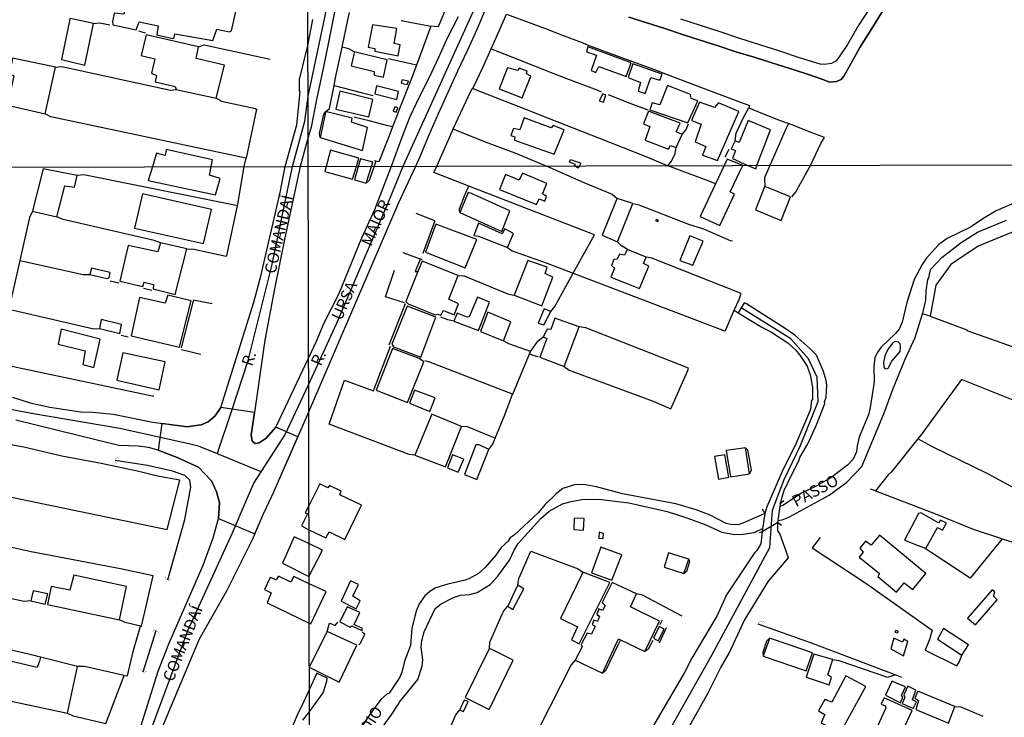
# Model space of a CAD drawing. Units: millimetres. Extents: x 175896 to 178311, y 1668726 to 1671503.
# Drawn here: x 177282 to 177497, y 1669718 to 1669870 of the extents above; entities that cross this region are included whole.
import ezdxf
from ezdxf.enums import TextEntityAlignment as Align

# ---------------------------------------------------------------- set-up
doc = ezdxf.new("R2010")
doc.units = ezdxf.units.MM
doc.header["$MEASUREMENT"] = 0
for name, color, linetype in [('V-ARROIO', 131, 'Continuous'), ('V-BUEIRO', 5, 'Continuous'), ('V-CRUZAMENTO', 1, 'Continuous'), ('V-EDIFICACAO', 7, 'Continuous'), ('V-EIXO_DE_LOGRADOURO', 3, 'Continuous'), ('V-LOTE', 1, 'Continuous'), ('V-NOME_DOS_LOGRADOUROS', 7, 'Continuous'), ('V-PONTE_VIADUTO_PASSARELA', 2, 'Continuous'), ('V-QUADRA', 21, 'Continuous'), ('V-REFERENCIA', 6, 'Continuous'), ('V-TESTADA', 5, 'Continuous'), ('V-VALETA', 173, 'Continuous'), ('X-LIMITE_1000', 7, 'Continuous')]:
    doc.layers.add(name, color=color, linetype=linetype)

# ---------------------------------------------------------------- blocks, each defined once
blk = doc.blocks.new('305')
at = {"color": 0, "linetype": 'ByBlock', "lineweight": -2, "const_width": 0.05}
blk.add_lwpolyline([(0.73, 0.39, 0.60863), (-0.73, 0.38)], format="xyb", dxfattribs=at)

msp = doc.modelspace()

# ---------------------------------------------------------------- linework, layer by layer
at = {"layer": 'V-ARROIO'}
for points in [[(177500.33, 1669830.4), (177495.4, 1669828.28), (177492.5, 1669826.59), (177489.8, 1669824.77), (177484.72, 1669822.29), (177482.88, 1669820.95), (177480.16, 1669817.9), (177479.29, 1669816.63), (177477.5, 1669813.34), (177475.9, 1669808.28), (177474.88, 1669804), (177474.25, 1669802.5), (177473.45, 1669801.51), (177470.34, 1669798.55), (177469.46, 1669797.3), (177468.96, 1669796.26), (177468.68, 1669794.36), (177468.76, 1669790.99), (177467.94, 1669785.38), (177467.62, 1669783.98), (177465.52, 1669778.88), (177465.05, 1669777.02), (177464.92, 1669775.68), (177464.2, 1669774.08), (177462.97, 1669772.84), (177459.3, 1669770.06), (177456.16, 1669768.2), (177452.9, 1669766.68), (177448.83, 1669763.98), (177448.2, 1669763.81)], [(177479.36, 1669805.84), (177479.52, 1669806.34), (177480.05, 1669808.8), (177480.16, 1669810.88), (177480.52, 1669813.3), (177480.76, 1669813.7), (177481.11, 1669815.54), (177483.57, 1669818.16), (177487.75, 1669821.4), (177491.35, 1669823.69), (177497.65, 1669826.31)], [(177447.75, 1669760.72), (177448.7, 1669760.87), (177450.19, 1669761.49), (177458.95, 1669766.27), (177462.84, 1669769.06), (177466.13, 1669772.48), (177470.91, 1669783.98), (177472.93, 1669789.52), (177475.55, 1669795.96), (177477.76, 1669800.67), (177479.36, 1669805.84)], [(177474.51, 1669798.55), (177474.43, 1669799.3), (177474.1, 1669799.63), (177473.35, 1669799.8), (177472.87, 1669799.52), (177471.83, 1669798.16), (177471.14, 1669796.69), (177470.86, 1669795.18), (177470.88, 1669794.32), (177471.04, 1669794.01), (177471.32, 1669793.84), (177471.81, 1669794.01), (177472.68, 1669795.48), (177474.43, 1669797.62), (177474.51, 1669798.55)], [(177444.9, 1669762.27), (177440.1, 1669760.13), (177439.28, 1669759.89), (177437.81, 1669759.78), (177436.47, 1669760.07), (177432.97, 1669761.9), (177429.92, 1669763.07), (177425.49, 1669764.37), (177413.86, 1669766.55), (177408.15, 1669768.04), (177405.77, 1669768.5), (177404.56, 1669768.61), (177403.39, 1669768.5), (177400.8, 1669767.68), (177399.45, 1669766.64), (177396.88, 1669764.16), (177395.45, 1669762.42), (177390.26, 1669757.6), (177389.34, 1669756.97), (177388.86, 1669756.2), (177387.37, 1669754.84), (177386.16, 1669753.15), (177383.82, 1669750.47), (177382.4, 1669749.17), (177380.3, 1669748), (177379.48, 1669747.72), (177375.72, 1669746.84), (177373.08, 1669746.02), (177371.76, 1669745.22), (177370.68, 1669744.26), (177369.43, 1669742.56), (177368.82, 1669740.96), (177367.87, 1669737.2), (177367.52, 1669733.48), (177366.22, 1669730.02), (177365.68, 1669727.6), (177365.19, 1669726.52), (177362.92, 1669723.03), (177362.4, 1669722.8), (177361.08, 1669721.67), (177358.85, 1669718.63), (177357.1, 1669715.95)], [(177360.22, 1669713.94), (177363.35, 1669718.23), (177365.04, 1669720.77), (177365.08, 1669721.04), (177369.19, 1669726), (177370.12, 1669728.94), (177370.22, 1669730.32), (177369.9, 1669733.05), (177370.03, 1669734.56), (177370.53, 1669736.42), (177372.91, 1669741.54), (177374.25, 1669742.53), (177376.93, 1669743.9), (177378.49, 1669744.4), (177380.52, 1669744.55), (177382.08, 1669745), (177384.93, 1669746.79), (177386.63, 1669748.59), (177389.16, 1669752.09), (177390.2, 1669754.28), (177391.09, 1669755.7), (177396.01, 1669761.19), (177397.83, 1669762.77), (177400.71, 1669764.35), (177402.61, 1669764.89), (177404.95, 1669765.32), (177408.67, 1669765.39), (177415.24, 1669764.61), (177423.58, 1669762.66), (177427.91, 1669761.28), (177432.01, 1669759.76), (177435.56, 1669758.19), (177438.28, 1669757.67), (177440.19, 1669757.71), (177442.56, 1669758.14), (177442.9, 1669758.29), (177443.65, 1669758.61), (177444.42, 1669758.95)]]:
    msp.add_lwpolyline(points, dxfattribs=at)
at = {"layer": 'V-CRUZAMENTO'}
msp.add_lwpolyline([(177342.97, 1669779.02), (177338.15, 1669781.11), (177336.05, 1669778.71), (177334.54, 1669777.69), (177333.67, 1669777.56), (177333, 1669778.04), (177332.8, 1669779.41), (177333.29, 1669782.78), (177333.51, 1669784.3), (177326.17, 1669785.36), (177325.7, 1669784.72), (177324.81, 1669783.49), (177323.37, 1669782.25), (177321.87, 1669781.64), (177320.18, 1669781.36), (177318.85, 1669781.14), (177313.25, 1669781.91), (177312.45, 1669776.08), (177316.96, 1669774.32), (177318.66, 1669773.54), (177321.24, 1669772.35), (177324.14, 1669769.37), (177325.21, 1669767.02), (177325.83, 1669764.64), (177325.62, 1669761.18), (177333.57, 1669757.8), (177335.37, 1669762.03), (177336.12, 1669763.6), (177337.74, 1669766.97)], close=True, dxfattribs=at)
at = {"layer": 'V-EDIFICACAO'}
for points in [[(177306.08, 1669875.97), (177304.95, 1669871.21), (177302.88, 1669871.42), (177302.46, 1669869.67), (177302.59, 1669868.94), (177307.66, 1669867.85), (177308.29, 1669869.54), (177312.46, 1669868.66), (177312.19, 1669866.7), (177315.65, 1669865.93), (177315.95, 1669866.09), (177316.12, 1669866.95), (177324.4, 1669865.52), (177325.25, 1669867.94), (177328.06, 1669867.37), (177328.49, 1669867.57), (177329.77, 1669873.44), (177323.59, 1669874.76), (177322.85, 1669873.83), (177316.25, 1669875.27), (177315.58, 1669874.03), (177306.08, 1669875.97)], [(177293.19, 1669870.3), (177293.08, 1669869.75), (177291.36, 1669861.33), (177296.44, 1669860.08), (177298.36, 1669869.22), (177293.94, 1669870.14), (177293.19, 1669870.3)], [(177359.22, 1669868.93), (177358.33, 1669864), (177359.73, 1669863.75), (177359.73, 1669863.16), (177364.86, 1669862.18), (177365.33, 1669864.51), (177364.02, 1669864.81), (177364.57, 1669868.08), (177359.22, 1669868.93)], [(177309.82, 1669866.7), (177308.73, 1669862.22), (177311.7, 1669861.47), (177310.97, 1669858.35), (177312.08, 1669857.88), (177311.83, 1669856.46), (177316.17, 1669855.46), (177316.38, 1669854.77), (177325.13, 1669852.88), (177326.97, 1669860.12), (177320.76, 1669861.55), (177321.27, 1669864.13), (177309.82, 1669866.7)], [(177406.27, 1669864.09), (177405.97, 1669863.03), (177408.13, 1669862.27), (177406.99, 1669858.91), (177408.05, 1669858.53), (177408.64, 1669859.81), (177414.67, 1669857.6), (177415.73, 1669860.65), (177406.27, 1669864.09)], [(177355.28, 1669862.99), (177355.16, 1669862.45), (177354.6, 1669859.93), (177359.65, 1669858.7), (177359.6, 1669857.9), (177361.64, 1669857.47), (177362.45, 1669861.25), (177356.1, 1669862.79), (177355.28, 1669862.99)], [(177280.65, 1669861.67), (177279.97, 1669858.25), (177280.96, 1669857.79), (177280.24, 1669854.42), (177279.18, 1669854.57), (177278.6, 1669851.61), (177287.82, 1669849.52), (177290.01, 1669859.65), (177280.65, 1669861.67)], [(177416.11, 1669860.4), (177415.09, 1669857.39), (177417.8, 1669856.33), (177417.25, 1669854.46), (177418.78, 1669853.91), (177420.05, 1669857.43), (177422, 1669856.84), (177422.47, 1669858.11), (177416.11, 1669860.4)], [(177388.7, 1669859.55), (177386.92, 1669854.97), (177391.97, 1669852.98), (177393.79, 1669857.73), (177392.86, 1669858.19), (177392.99, 1669858.83), (177391.29, 1669859.47), (177390.99, 1669858.91), (177388.7, 1669859.55)], [(177360.11, 1669855.61), (177359.73, 1669853.82), (177364.57, 1669852.64), (177364.95, 1669854.38), (177360.11, 1669855.61)], [(177365.71, 1669856.92), (177365.54, 1669856.16), (177366.86, 1669855.86), (177367.11, 1669856.58), (177365.71, 1669856.92)], [(177421.96, 1669851.45), (177420.31, 1669851.91), (177419.8, 1669850.39), (177428.07, 1669847.5), (177430.32, 1669852.3), (177428.83, 1669852.81), (177428.66, 1669853.74), (177423.66, 1669855.69), (177421.96, 1669851.45)], [(177352.14, 1669854.42), (177351.25, 1669850.52), (177358.46, 1669848.82), (177359.35, 1669852.59), (177352.14, 1669854.42)], [(177409.53, 1669853.82), (177408.77, 1669852.34), (177409.66, 1669852.04), (177410.21, 1669853.57), (177409.53, 1669853.82)], [(177363.8, 1669850.05), (177364.44, 1669849.88), (177364.82, 1669850.77), (177364.14, 1669850.98), (177363.8, 1669850.05)], [(177434.82, 1669851.91), (177433.92, 1669850.85), (177430.62, 1669852), (177428.92, 1669848.05), (177431.04, 1669847.21), (177429.68, 1669843.39), (177432.02, 1669842.39), (177431.31, 1669840.49), (177434.56, 1669839.27), (177439.23, 1669850.01), (177434.82, 1669851.91)], [(177349.04, 1669849.96), (177348.93, 1669849.44), (177347.81, 1669844.32), (177357.1, 1669841.48), (177358.2, 1669846.53), (177354.68, 1669847.63), (177354.85, 1669848.56), (177349.86, 1669849.76), (177349.04, 1669849.96)], [(177419.54, 1669850.05), (177418.44, 1669847.29), (177419.8, 1669846.7), (177418.82, 1669843.77), (177423.87, 1669841.78), (177424.3, 1669842.58), (177425.53, 1669842.16), (177426.84, 1669844.96), (177425.57, 1669845.55), (177426.42, 1669847.42), (177419.54, 1669850.05)], [(177392.39, 1669848.61), (177391.46, 1669846.02), (177390.06, 1669846.32), (177389.47, 1669844.79), (177390.32, 1669844.45), (177390.23, 1669843.77), (177398.89, 1669840.67), (177401.09, 1669846.02), (177398.72, 1669846.95), (177398.29, 1669846.4), (177392.39, 1669848.61)], [(177441.24, 1669838.2), (177442.94, 1669837.51), (177443.18, 1669838.19), (177446.19, 1669846.02), (177441.28, 1669848.01), (177439.28, 1669843.26), (177438.41, 1669843.56), (177437.54, 1669841.82), (177438.52, 1669841.47), (177437.88, 1669839.71), (177441.24, 1669838.2)], [(177311.21, 1669837.93), (177310.29, 1669834.92), (177325, 1669831.83), (177325.97, 1669835.35), (177323.65, 1669836.11), (177324.01, 1669837.96), (177324.29, 1669839.46), (177314.24, 1669841.71), (177313.96, 1669840.42), (177312.06, 1669840.89), (177311.21, 1669837.93)], [(177349.12, 1669838.02), (177348.84, 1669836.93), (177354.92, 1669835.19), (177355.74, 1669838.02), (177356.25, 1669839.82), (177350.11, 1669841.56), (177349.12, 1669838.02)], [(177359.07, 1669838.02), (177359.31, 1669838.94), (177356.6, 1669839.67), (177356.14, 1669838.02), (177355.29, 1669835.06), (177357.85, 1669834.34), (177359.07, 1669838.02)], [(177403.38, 1669838.12), (177403.58, 1669838.42), (177402.3, 1669838.93), (177402.5, 1669839.54), (177404.75, 1669838.7), (177404.45, 1669838.12), (177404.18, 1669837.63), (177403.38, 1669838.12)], [(177434.16, 1669834.2), (177430.78, 1669827.05), (177435.06, 1669825.1), (177438.33, 1669831.97), (177437.38, 1669832.45), (177439.68, 1669837.34), (177440.14, 1669838.19), (177436.7, 1669839.61), (177436.04, 1669838.18)], [(177285.05, 1669828.26), (177285.6, 1669828.13), (177290.3, 1669827.01), (177292.05, 1669833.78), (177294.16, 1669833.45), (177294.81, 1669836.02), (177287.34, 1669837.48), (177285.2, 1669828.88), (177285.05, 1669828.26)], [(177392.02, 1669836.53), (177391.29, 1669835.03), (177388.33, 1669836.27), (177386.98, 1669832.94), (177395.09, 1669829.66), (177395.68, 1669830.95), (177396.88, 1669830.44), (177397.26, 1669831.41), (177396.36, 1669832.03), (177397.35, 1669834.25), (177392.02, 1669836.53)], [(177309.04, 1669832.02), (177307.31, 1669824.53), (177322.38, 1669821.17), (177324.13, 1669828.64), (177309.04, 1669832.02)], [(177380.18, 1669832.35), (177379.99, 1669831.94), (177378.29, 1669827.94), (177387.48, 1669823.83), (177389.22, 1669828.35), (177380.89, 1669832.1), (177380.18, 1669832.35)], [(177444.89, 1669833.63), (177444.85, 1669833.52), (177442.89, 1669828.55), (177448.45, 1669826.2), (177450.49, 1669831.38), (177445.16, 1669833.52), (177444.89, 1669833.63)], [(177412.66, 1669831.02), (177412.48, 1669830.57), (177409.42, 1669822.99), (177412.72, 1669821.58), (177416.07, 1669829.91), (177413.6, 1669830.71), (177412.66, 1669831.02)], [(177373.12, 1669825.42), (177370.81, 1669819.31), (177379.51, 1669815.87), (177382.04, 1669822.08), (177373.12, 1669825.42)], [(177387.55, 1669823.27), (177382.41, 1669825.63), (177381.36, 1669822.9), (177382.41, 1669822.78), (177388.74, 1669820.28), (177390.04, 1669823.37), (177388.12, 1669824.38), (177387.55, 1669823.27)], [(177421.28, 1669826.39), (177421.01, 1669826.17), (177421.57, 1669825.95), (177421.72, 1669826.21), (177421.28, 1669826.39)], [(177305.9, 1669820.75), (177304.11, 1669812.95), (177309.1, 1669811.79), (177309.42, 1669812.72), (177311.47, 1669812.23), (177311.37, 1669811.28), (177316.2, 1669810.04), (177318.72, 1669820.04), (177312.97, 1669821.3), (177312.4, 1669819.35), (177305.9, 1669820.75)], [(177428.53, 1669822.87), (177426.33, 1669817.49), (177429.23, 1669816.43), (177431.46, 1669821.68), (177428.53, 1669822.87)], [(177414.92, 1669819.84), (177414.6, 1669819.22), (177414.31, 1669818.64), (177413.19, 1669818.89), (177412.7, 1669817.74), (177411.98, 1669817.7), (177411.45, 1669816.35), (177412.13, 1669815.81), (177411.28, 1669813.85), (177417.54, 1669811.33), (177419.57, 1669816.23), (177418.46, 1669816.82), (177418.99, 1669818.2), (177415.78, 1669819.49), (177414.92, 1669819.84)], [(177369.18, 1669815.06), (177366.57, 1669808.52), (177367.02, 1669808), (177372.97, 1669805.58), (177373.42, 1669805.79), (177374.14, 1669805.54), (177374.76, 1669806.57), (177377.06, 1669805.58), (177378.02, 1669808.01), (177375.95, 1669809.04), (177377.98, 1669814.22), (177370.07, 1669817.3)], [(177393.16, 1669817.47), (177390.22, 1669809.93), (177396.21, 1669807.57), (177398.64, 1669813.83), (177396.92, 1669814.64), (177397.36, 1669816.03), (177393.16, 1669817.47)], [(177297.93, 1669815.81), (177297.51, 1669814.44), (177301.26, 1669813.54), (177301.76, 1669813.69), (177302, 1669814.87), (177297.93, 1669815.81)], [(177314.57, 1669809.93), (177313.96, 1669808.13), (177308.37, 1669809.38), (177306.54, 1669801.02), (177317.14, 1669798.55), (177319.66, 1669808.7), (177314.57, 1669809.93)], [(177380.38, 1669805.21), (177379.9, 1669805.1), (177377.73, 1669805.96), (177377.04, 1669804.24), (177382.42, 1669802.16), (177384.81, 1669808.38), (177382.16, 1669809.5), (177380.38, 1669805.21)], [(177366.79, 1669807.49), (177363.46, 1669799.23), (177363.87, 1669798.66), (177369.8, 1669796.41), (177373.05, 1669805.09), (177366.79, 1669807.49)], [(177384.44, 1669806.22), (177382.83, 1669801.99), (177387.88, 1669799.96), (177389.48, 1669804.08), (177384.44, 1669806.22)], [(177395.41, 1669803.78), (177396.7, 1669803.43), (177398.21, 1669806.33), (177396.74, 1669806.91), (177395.41, 1669803.78)], [(177300.03, 1669804.58), (177299.65, 1669802.66), (177304.09, 1669801.56), (177304.47, 1669803.48), (177300.03, 1669804.58)], [(177399.1, 1669804.86), (177398.17, 1669802.39), (177397.4, 1669802.47), (177396.51, 1669800.84), (177397.32, 1669800.42), (177395.77, 1669796.41), (177401.14, 1669794.32), (177404.38, 1669803.02), (177399.1, 1669804.86)], [(177291.29, 1669802.49), (177290.6, 1669799.22), (177296.5, 1669797.76), (177296.01, 1669794.78), (177298.43, 1669794.14), (177299.78, 1669800.29), (177291.29, 1669802.49)], [(177304.75, 1669797.33), (177303.4, 1669791.38), (177312.65, 1669789.25), (177313.98, 1669795.34), (177304.75, 1669797.33)], [(177363.64, 1669798.26), (177360.09, 1669789.18), (177366.9, 1669786.47), (177370.45, 1669795.39), (177369.48, 1669796.06), (177363.64, 1669798.26)], [(177368.43, 1669789.17), (177367.35, 1669786.3), (177371.75, 1669784.52), (177372.92, 1669787.49), (177368.43, 1669789.17)], [(177372.21, 1669783.91), (177368.52, 1669775.01), (177375.22, 1669772.42), (177378.72, 1669781.27), (177372.21, 1669783.91)], [(177382.53, 1669777.23), (177381.83, 1669777.23), (177379.37, 1669770.8), (177382.05, 1669769.65), (177384.68, 1669776.24), (177382.53, 1669777.23)], [(177436.49, 1669775.97), (177437.41, 1669770.24), (177441.59, 1669770.91), (177440.71, 1669776.56), (177436.49, 1669775.97)], [(177376.72, 1669775.07), (177375.65, 1669772.21), (177377.97, 1669771.25), (177379.23, 1669774.13), (177376.72, 1669775.07)], [(177433.94, 1669774.73), (177434.81, 1669769.74), (177437.04, 1669770.17), (177436.22, 1669775.09), (177433.94, 1669774.73)], [(177345.36, 1669763.9), (177344.53, 1669762.43), (177345.03, 1669762.15), (177343.76, 1669759.55), (177345.37, 1669758.69), (177349.06, 1669756.97), (177349.8, 1669758.27), (177353.24, 1669756.58), (177356.88, 1669764.07), (177352.14, 1669766.31), (177352.44, 1669767.12), (177349.87, 1669768.39), (177349.49, 1669767.83), (177347.73, 1669768.7), (177345.36, 1669763.9)], [(177403.32, 1669761.24), (177403.2, 1669758.74), (177405.34, 1669758.59), (177405.48, 1669761.16), (177403.32, 1669761.24)], [(177479.68, 1669754.76), (177480.09, 1669754.6), (177482.59, 1669759.18), (177483.69, 1669758.62), (177484.6, 1669760.18), (177483.3, 1669760.78), (177482.86, 1669760.22), (177478.95, 1669762.42), (177478.5, 1669762.23), (177475.4, 1669756.46)], [(177345.38, 1669755.72), (177342.14, 1669757.16), (177339.62, 1669751.45), (177345.39, 1669748.51), (177348.34, 1669754.28), (177345.38, 1669755.72)], [(177408.77, 1669758.16), (177408.69, 1669756.89), (177409.6, 1669756.77), (177409.67, 1669757.86), (177408.77, 1669758.16)], [(177469.94, 1669757.53), (177468.12, 1669755.34), (177466.89, 1669756.19), (177465.63, 1669754.71), (177466.41, 1669753.82), (177465.54, 1669752.72), (177469.98, 1669749.19), (177469.56, 1669748.51), (177473.67, 1669745.09), (177475.37, 1669747.11), (177477.24, 1669745.65), (177480.06, 1669749.16), (177469.94, 1669757.53)], [(177409.12, 1669754.9), (177407.04, 1669749.28), (177411.51, 1669747.73), (177413.69, 1669753.24), (177409.12, 1669754.9)], [(177423.86, 1669753.7), (177422.91, 1669750.57), (177427.26, 1669749.13), (177428.31, 1669752.3), (177423.86, 1669753.7)], [(177294.05, 1669748.77), (177293.17, 1669745.5), (177289.12, 1669746.32), (177288.29, 1669742.42), (177304, 1669739.03), (177305.55, 1669746.3), (177294.05, 1669748.77)], [(177345.4, 1669746.91), (177342.08, 1669748.51), (177341.4, 1669747.25), (177338.7, 1669748.56), (177338.22, 1669747.76), (177336.88, 1669748.26), (177335.7, 1669745.7), (177337.14, 1669744.97), (177336.26, 1669742.78), (177345.41, 1669738.34), (177345.76, 1669738.19), (177349.15, 1669745.21), (177345.4, 1669746.91)], [(177405.17, 1669749.45), (177404.86, 1669748.81), (177400.3, 1669739.37), (177404.01, 1669737.55), (177402.68, 1669734.65), (177404.36, 1669733.81), (177411.1, 1669747.19), (177406.14, 1669749.08), (177405.17, 1669749.45)], [(177352.39, 1669743.12), (177355.71, 1669741.46), (177356.57, 1669743.21), (177354.94, 1669744.24), (177356.18, 1669746.77), (177354.48, 1669747.59), (177352.39, 1669743.12)], [(177390.96, 1669746.65), (177390.7, 1669746.09), (177388.8, 1669742.04), (177389.88, 1669741.29), (177392.33, 1669745.8), (177391.72, 1669746.18), (177390.96, 1669746.65)], [(177413.39, 1669734.69), (177418.75, 1669732.16), (177421.92, 1669738.76), (177415.56, 1669741.89), (177416.88, 1669744.72), (177411.58, 1669747.2), (177409.42, 1669742.82), (177410.06, 1669742.18), (177409.51, 1669741.11), (177408.69, 1669741.48), (177408.25, 1669740.23), (177408.85, 1669739.88), (177408.36, 1669738.69), (177407.57, 1669738.98), (177407.24, 1669738.01), (177407.85, 1669737.63), (177407.06, 1669735.91), (177406.12, 1669736.13), (177404.84, 1669733.69), (177405, 1669733.17), (177403.54, 1669730.24), (177409.49, 1669727.41), (177413, 1669734.88)], [(177285.14, 1669745.37), (177284.67, 1669743.2), (177287.81, 1669742.47), (177288.37, 1669744.69), (177285.14, 1669745.37)], [(177489.15, 1669739.41), (177490.89, 1669737.96), (177495.63, 1669743.42), (177494.86, 1669744.21), (177495.11, 1669745.14), (177494.57, 1669745.6), (177489.15, 1669739.41)], [(177353.7, 1669741.89), (177352.1, 1669738.63), (177354.41, 1669737.44), (177354.78, 1669737.73), (177356.92, 1669736.7), (177357.09, 1669737.17), (177355.24, 1669738.05), (177356.49, 1669740.66), (177353.7, 1669741.89)], [(177421.84, 1669737.59), (177420.58, 1669735.07), (177421.63, 1669734.5), (177422.94, 1669737.04), (177421.84, 1669737.59)], [(177483.95, 1669737.12), (177482.59, 1669734.86), (177487.92, 1669731.3), (177489.36, 1669733.61), (177483.95, 1669737.12)], [(177349.33, 1669736.52), (177349.11, 1669736.07), (177345.46, 1669728.73), (177352.01, 1669725.46), (177355.84, 1669733.53), (177350.29, 1669736.08), (177349.33, 1669736.52)], [(177445.96, 1669735.05), (177445.73, 1669734.4), (177444.57, 1669731.14), (177453.93, 1669727.93), (177455.29, 1669731.83), (177446.61, 1669734.83), (177445.96, 1669735.05)], [(177473.05, 1669735.05), (177472.42, 1669732.73), (177475.17, 1669731.17), (177476.13, 1669734.29), (177475.27, 1669734.83), (177474.95, 1669734.19), (177473.05, 1669735.05)], [(177473.55, 1669736.71), (177473.33, 1669736.38), (177473.93, 1669736.18), (177474.01, 1669736.58), (177473.55, 1669736.71)], [(177384.79, 1669732.8), (177384.47, 1669732.15), (177379.5, 1669722.1), (177384.75, 1669719.45), (177389.95, 1669730.24), (177385.45, 1669732.47), (177384.79, 1669732.8)], [(177286.8, 1669730.87), (177286.52, 1669730.06), (177286.03, 1669728.66), (177276.62, 1669730.82), (177274.82, 1669722.48), (177292.64, 1669718.65), (177294.85, 1669728.88), (177287.36, 1669730.73), (177286.8, 1669730.87)], [(177455.64, 1669731.58), (177453.96, 1669726.55), (177458.95, 1669724.86), (177459.45, 1669726.47), (177458.67, 1669727.04), (177459.77, 1669730.37), (177455.64, 1669731.58)], [(177459.51, 1669721.08), (177458, 1669721.67), (177456.64, 1669719.2), (177458.05, 1669718.42), (177457.22, 1669716.6), (177461.46, 1669714.43), (177466.96, 1669724.52), (177462.61, 1669726.79), (177459.51, 1669721.08)], [(177472.7, 1669725.68), (177472.46, 1669725.18), (177471.29, 1669722.57), (177474.52, 1669720.96), (177475.05, 1669722.17), (177474.75, 1669722.54), (177475.61, 1669724.39), (177473.67, 1669725.24), (177472.7, 1669725.68)], [(177476.15, 1669724.54), (177475.27, 1669722.7), (177475.52, 1669722.11), (177474.93, 1669720.82), (177477.31, 1669719.71), (177478.03, 1669721.18), (177477.17, 1669721.61), (177477.9, 1669723.69), (177476.15, 1669724.54)], [(177470.96, 1669722.06), (177470.34, 1669720.67), (177471.21, 1669720.25), (177471.37, 1669719.82), (177468.27, 1669713.1), (177473.18, 1669710.8), (177477.09, 1669719.25), (177470.96, 1669722.06)], [(177478.34, 1669723.5), (177477.69, 1669721.92), (177478.5, 1669721.43), (177477.89, 1669719.51), (177485, 1669716.51), (177486.42, 1669720.12), (177478.34, 1669723.5)], [(177378.29, 1669719.43), (177378.89, 1669719.15), (177379.1, 1669719.05), (177380.14, 1669721.23), (177379.26, 1669721.55), (177378.68, 1669720.28), (177378.29, 1669719.43)]]:
    msp.add_lwpolyline(points, close=True, dxfattribs=at)
at = {"layer": 'V-EIXO_DE_LOGRADOURO'}
for points in [[(177325.39, 1669775.29), (177325.72, 1669776.29), (177328.29, 1669784.05), (177332.11, 1669795.63), (177337.26, 1669816.34), (177341.82, 1669837.97), (177344.5, 1669847.85), (177345.22, 1669853.35), (177350.22, 1669877.15), (177354.42, 1669898.14), (177358.25, 1669917.3), (177358.62, 1669919.13), (177359.73, 1669925.35)], [(177334.94, 1669771.37), (177340.1, 1669779.33), (177340.77, 1669780.73), (177345.31, 1669790.33), (177351.4, 1669803.65), (177362.8, 1669830.43), (177365.94, 1669838.04), (177383.24, 1669876.3), (177384.1, 1669878.26), (177385.55, 1669881.56)], [(177395.47, 1669653.51), (177395.8, 1669654.55), (177399.38, 1669665.57), (177402.06, 1669673.82), (177407.15, 1669683.88), (177419.92, 1669707.6), (177433.32, 1669731.32), (177445.98, 1669754.83), (177446.56, 1669762.98), (177449.11, 1669769.66), (177452.71, 1669777.07), (177456.58, 1669786.71), (177456.37, 1669792), (177454.46, 1669796.03), (177450.59, 1669800.37), (177439.75, 1669807.13)], [(177325.39, 1669775.29), (177321.29, 1669776.97), (177319.41, 1669777.39), (177304.11, 1669780.78), (177284.79, 1669784.09), (177277.07, 1669785.57), (177268, 1669787.94), (177258.76, 1669789.97), (177249.91, 1669792.21), (177231.38, 1669795.75), (177211.35, 1669800.13), (177202.15, 1669802.14)], [(177334.94, 1669771.37), (177333.69, 1669771.88), (177325.39, 1669775.29)], [(177298.68, 1669680.8), (177300.45, 1669686.53), (177302.59, 1669693.48), (177306.52, 1669703.15), (177318.99, 1669736.83), (177328.67, 1669758), (177331.67, 1669765.01), (177333.34, 1669768.9), (177334.94, 1669771.37)]]:
    msp.add_lwpolyline(points, dxfattribs=at)
at = {"layer": 'V-LOTE'}
for points in [[(177377.89, 1669878.95), (177376.8, 1669876.18), (177374.42, 1669870.38), (177373.6, 1669868.49), (177371.97, 1669868.64)], [(177352.6, 1669864), (177353.86, 1669870), (177354.22, 1669871.62)], [(177385.19, 1669863.7), (177386.14, 1669865.8), (177388.52, 1669871.24), (177392.69, 1669869.71), (177396.8, 1669868.15), (177400.91, 1669866.59), (177405.05, 1669865.03), (177406.12, 1669864.57)], [(177298.36, 1669869.22), (177299.71, 1669869.31), (177301.9, 1669868.9)], [(177365.54, 1669869.82), (177371.97, 1669868.64)], [(177371.97, 1669868.64), (177369.87, 1669862.84), (177368.84, 1669860.09)], [(177308.16, 1669867.57), (177309.63, 1669867.18)], [(177321.27, 1669864.13), (177322.49, 1669864.53), (177336.94, 1669861.44)], [(177350.86, 1669855.64), (177351.2, 1669857.32), (177352.53, 1669863.66), (177352.6, 1669864)], [(177355.28, 1669862.99), (177354.1, 1669863.67), (177352.6, 1669864)], [(177381.16, 1669855.04), (177383.33, 1669859.57), (177385.19, 1669863.7)], [(177385.19, 1669863.7), (177389.81, 1669861.88), (177394.41, 1669860.07), (177399.01, 1669858.23), (177403.61, 1669856.44), (177408.21, 1669854.7), (177409.18, 1669854.29)], [(177290.01, 1669859.65), (177291.4, 1669859.84), (177315.14, 1669854.68), (177316.38, 1669854.77)], [(177368.84, 1669860.09), (177362.76, 1669861.52)], [(177368.84, 1669860.09), (177367.62, 1669856.84)], [(177422.98, 1669858.31), (177426.86, 1669856.8), (177430.9, 1669855.27), (177434.96, 1669853.76), (177439.02, 1669852.25), (177441.6, 1669851.3), (177441.4, 1669850.76)], [(177349.04, 1669849.96), (177349.86, 1669850.62), (177350.86, 1669855.64)], [(177350.86, 1669855.64), (177356.78, 1669854.16), (177359.43, 1669853.52)], [(177367.01, 1669855.38), (177365.66, 1669851.87), (177365.32, 1669850.99)], [(177376.89, 1669846.19), (177380.11, 1669853.23), (177381, 1669854.99), (177381.16, 1669855.04)], [(177381.16, 1669855.04), (177387.27, 1669852.64), (177392.54, 1669850.59), (177397.81, 1669848.43), (177403.2, 1669846.34), (177408.59, 1669844.25), (177413.98, 1669842.16), (177419.29, 1669840), (177423.11, 1669838.42), (177423.74, 1669838.16)], [(177410.71, 1669853.7), (177414.88, 1669852.01), (177419.38, 1669850.35)], [(177325.13, 1669852.88), (177326.26, 1669852.26), (177333.68, 1669850.66), (177333.95, 1669850.47), (177331.65, 1669839.79)], [(177331.65, 1669839.79), (177330.55, 1669840.02), (177289.06, 1669848.86), (177287.82, 1669849.52)], [(177364.71, 1669849.38), (177363.64, 1669846.64)], [(177438.41, 1669843.56), (177438.67, 1669845.23), (177440.26, 1669848.71), (177441.4, 1669850.76)], [(177441.4, 1669850.76), (177444.39, 1669849.59), (177447.89, 1669848.21), (177450.05, 1669847.37)], [(177363.64, 1669846.64), (177362.64, 1669846.9), (177358.79, 1669847.89), (177355.15, 1669848.76)], [(177426.84, 1669844.96), (177427.74, 1669846.1), (177428.24, 1669847.3)], [(177450.05, 1669847.37), (177449.61, 1669846.37), (177445.99, 1669838.2), (177444.85, 1669835.52), (177444.89, 1669833.63)], [(177450.84, 1669831.4), (177451.63, 1669832.35), (177454.9, 1669838.22), (177457.17, 1669843.01), (177457.92, 1669844.33), (177454.85, 1669845.51), (177451.37, 1669846.86), (177450.05, 1669847.37)], [(177363.64, 1669846.64), (177362.87, 1669844.65), (177360.67, 1669839), (177359.66, 1669839.25)], [(177380.26, 1669833.7), (177372.66, 1669836.65), (177373.27, 1669838.06), (177376.86, 1669846.13), (177376.89, 1669846.19)], [(177376.89, 1669846.19), (177377.89, 1669845.79), (177383.83, 1669843.38), (177390.31, 1669840.95), (177396.07, 1669838.6), (177397.18, 1669838.11), (177405.38, 1669834.5), (177411.6, 1669831.98), (177412.66, 1669831.02)], [(177423.74, 1669838.16), (177424.57, 1669839.16), (177425.32, 1669840.8), (177425.53, 1669842.16)], [(177436.28, 1669840.1), (177437.15, 1669841.77)], [(177329.78, 1669829.43), (177329.86, 1669829.78), (177331.26, 1669837.97), (177331.65, 1669839.79)], [(177434.16, 1669834.2), (177432.9, 1669834.68), (177425.11, 1669837.64), (177423.74, 1669838.16)], [(177329.78, 1669829.43), (177328.78, 1669829.63), (177296.26, 1669836.14), (177294.81, 1669836.02)], [(177403.09, 1669814.68), (177407.71, 1669823.05), (177380.26, 1669833.7)], [(177416.07, 1669829.91), (177417.4, 1669829.63), (177428.25, 1669825.44), (177431.49, 1669824.37), (177437.37, 1669821.83), (177437.83, 1669821.77)], [(177285.05, 1669828.26), (177284.37, 1669826.88), (177282.25, 1669817.5)], [(177318.72, 1669820.04), (177320.27, 1669819.98), (177327.33, 1669818.39), (177327.44, 1669818.55), (177329.78, 1669829.43)], [(177372.85, 1669826.16), (177368.78, 1669827.74)], [(177312.97, 1669821.3), (177311.55, 1669821.87), (177291.7, 1669826.41), (177290.3, 1669827.01)], [(177554.1, 1669809.44), (177552.43, 1669810.42), (177530.16, 1669818.25), (177520.31, 1669823.86), (177514.38, 1669825.79), (177510.62, 1669825.88), (177502.32, 1669825.05), (177491.47, 1669820.62), (177485.5, 1669816.62), (177482.23, 1669812.08), (177481.01, 1669805.34)], [(177414.92, 1669819.84), (177413.78, 1669820.61), (177413.73, 1669820.62), (177412.72, 1669821.58)], [(177365.91, 1669819.22), (177370.04, 1669817.72)], [(177388.74, 1669820.28), (177389.77, 1669819.57), (177397.17, 1669816.93), (177403.09, 1669814.68)], [(177282.25, 1669817.5), (177279.85, 1669806.88), (177298.4, 1669802.55), (177299.65, 1669802.66)], [(177282.25, 1669817.5), (177283.29, 1669817.26), (177296.07, 1669814.39), (177297.51, 1669814.44)], [(177438.23, 1669806.6), (177439.29, 1669808.98), (177439.77, 1669810.29), (177420.24, 1669818.01), (177418.99, 1669818.2)], [(177366.25, 1669808.27), (177362.13, 1669809.53), (177364.06, 1669815.39)], [(177398.21, 1669806.33), (177399.08, 1669807.4), (177403.09, 1669814.68)], [(177403.09, 1669814.68), (177436.12, 1669802.11), (177436.34, 1669802.18), (177438.23, 1669806.6)], [(177301.98, 1669813.03), (177303.84, 1669812.6)], [(177377.98, 1669814.22), (177379.23, 1669814.16), (177379.24, 1669814.16), (177388.94, 1669810.15), (177390.22, 1669809.93)], [(177309.23, 1669811.42), (177311.07, 1669810.99)], [(177320.1, 1669808.92), (177324.27, 1669808.08)], [(177438.23, 1669806.6), (177439.12, 1669806.08)], [(177481.01, 1669805.34), (177481.01, 1669805.32), (177479.36, 1669805.84)], [(177377.04, 1669804.24), (177375.71, 1669804.52), (177374.2, 1669805.12)], [(177481.01, 1669805.34), (177489.04, 1669802.31), (177489.02, 1669802.2), (177500.38, 1669798.21), (177515.25, 1669792.54), (177516.36, 1669791.66)], [(177401.14, 1669794.32), (177402.2, 1669793.53), (177420.51, 1669786.75), (177424.38, 1669785.08), (177428.12, 1669793.49), (177428.23, 1669793.99), (177405.8, 1669802.8), (177404.38, 1669803.02)], [(177256.01, 1669799.85), (177271.59, 1669796.49), (177281.53, 1669794.21), (177311.51, 1669787.84)], [(177304.36, 1669801.15), (177305.9, 1669800.8)], [(177393.77, 1669797.58), (177388.99, 1669799.32), (177387.88, 1669799.96)], [(177393.77, 1669797.58), (177393.8, 1669797.66), (177395.32, 1669799.89), (177396.51, 1669800.84)], [(177317.53, 1669798.08), (177321.8, 1669797.02)], [(177389.85, 1669788.28), (177389.86, 1669788.31), (177393.77, 1669797.58)], [(177389.85, 1669788.28), (177371.53, 1669795.39), (177370.68, 1669795.6)], [(177395.52, 1669796.35), (177393.54, 1669797.02)], [(177368.52, 1669775.01), (177367.29, 1669775.12), (177349.77, 1669781.75), (177353.15, 1669791.38), (177359.5, 1669789.01)], [(177569.68, 1669760.24), (177569.74, 1669760.68), (177543.31, 1669769.25), (177532.93, 1669773.4), (177532.02, 1669773.95), (177531.16, 1669774.18), (177487.87, 1669791.5), (177479.16, 1669779.61), (177478.32, 1669778.57)], [(177386.05, 1669778.68), (177388.17, 1669783.77), (177389.85, 1669788.28)], [(177386.05, 1669778.68), (177384.98, 1669779.12), (177380.01, 1669781.19), (177378.72, 1669781.27)], [(177272.63, 1669767.4), (177314.45, 1669758.75), (177317.16, 1669769.55), (177312.29, 1669770.43), (177308.25, 1669771.44), (177300, 1669773.18), (177291.42, 1669774.78), (177283.16, 1669776.7), (177274.62, 1669778.26)], [(177384.68, 1669776.24), (177385.52, 1669777.41), (177386.05, 1669778.68)], [(177478.32, 1669778.57), (177472.55, 1669771.36), (177471.81, 1669770.66), (177469.05, 1669767.19), (177467.98, 1669767.57)], [(177560.56, 1669745.16), (177559.56, 1669745.6), (177543.78, 1669752.56), (177542.88, 1669753.08), (177539.57, 1669754.42), (177526.62, 1669758.4), (177510.6, 1669764.18), (177503.29, 1669766.49), (177498.71, 1669768.15), (177493.58, 1669770.9), (177481.54, 1669776.8), (177478.32, 1669778.57)], [(177469.06, 1669767.2), (177482.21, 1669762.19), (177490.43, 1669758.86), (177496.35, 1669756.84), (177496.75, 1669756.71)], [(177308.58, 1669737.7), (177308.85, 1669737.7), (177311.37, 1669748.63), (177304.21, 1669750.17), (177284.75, 1669753.87), (177280.18, 1669754.91), (177270.56, 1669756.54)], [(177456.99, 1669757.03), (177455.22, 1669754.73), (177466.99, 1669747.03), (177481.48, 1669736.76), (177480.87, 1669734.78), (177479.9, 1669732.46), (177486.82, 1669729.04), (177487.4, 1669729.98), (177487.92, 1669731.3)], [(177496.75, 1669756.71), (177489.78, 1669748.16), (177481.25, 1669753.74), (177479.68, 1669754.76)], [(177496.75, 1669756.71), (177529.04, 1669746.64), (177532.24, 1669745.99), (177538.21, 1669745.08), (177539.29, 1669744.65), (177541.23, 1669743.55), (177553.92, 1669735.56)], [(177390.96, 1669746.65), (177391.17, 1669748.09), (177393.81, 1669754.03), (177404.14, 1669750.18), (177405.17, 1669749.45)], [(177284.67, 1669743.2), (177283.22, 1669743.07), (177268.17, 1669746.25)], [(177426.86, 1669739.87), (177418.2, 1669744.4), (177416.88, 1669744.72)], [(177384.79, 1669732.8), (177384.88, 1669734.15), (177387.56, 1669740.31), (177387.93, 1669741.02), (177388.8, 1669742.04)], [(177308.58, 1669737.7), (177305.25, 1669738.44), (177304, 1669739.03)], [(177305.03, 1669726.91), (177305.79, 1669726.81), (177307.02, 1669732.12), (177308.58, 1669737.7)], [(177349.33, 1669736.52), (177349.83, 1669738.07), (177349.95, 1669738.3), (177351.13, 1669737.8), (177351.71, 1669738.53)], [(177286.8, 1669730.87), (177285.36, 1669731.29), (177267.16, 1669735.46), (177265.86, 1669736.13)], [(177356.28, 1669733.61), (177356.63, 1669733.99), (177357.6, 1669735.92), (177356.97, 1669736.37)], [(177305.03, 1669726.91), (177296.39, 1669728.87), (177294.85, 1669728.88)], [(177403.54, 1669730.24), (177402.65, 1669729.21), (177395.7, 1669715.6), (177395.24, 1669714.04)], [(177459.77, 1669730.37), (177461.08, 1669730.15), (177471.67, 1669726.52), (177473.35, 1669727.06)], [(177292.64, 1669718.65), (177293.88, 1669718.06), (177301.01, 1669716.43), (177305.03, 1669726.91)], [(177486.42, 1669720.12), (177487.69, 1669720.03), (177492.48, 1669717.99)], [(177362.72, 1669684.77), (177377.45, 1669718.28), (177378.29, 1669719.43)]]:
    msp.add_lwpolyline(points, dxfattribs=at)
at = {"layer": 'V-PONTE_VIADUTO_PASSARELA'}
for points in [[(177449.06, 1669765.03), (177448.28, 1669764.37)], [(177444.34, 1669763.27), (177444.9, 1669762.27)], [(177448.2, 1669763.81), (177447.75, 1669760.72)], [(177448.28, 1669764.37), (177448.2, 1669763.81)], [(177444.9, 1669762.27), (177444.54, 1669759.77), (177444.42, 1669758.95)], [(177447.75, 1669760.72), (177447.76, 1669760.29)], [(177444.42, 1669758.95), (177444.32, 1669758.26)], [(177447.76, 1669760.29), (177447.97, 1669760.12), (177448.53, 1669759.68)], [(177444.32, 1669758.26), (177443.65, 1669758.04)]]:
    msp.add_lwpolyline(points, dxfattribs=at)
at = {"layer": 'V-QUADRA'}
for points in [[(177312.86, 1669714.43), (177321.5, 1669734.88), (177327.45, 1669745.41), (177333.04, 1669756.56), (177335.37, 1669762.03), (177336.12, 1669763.6), (177337.74, 1669766.97), (177343.36, 1669779.91), (177345.32, 1669784.41), (177364.97, 1669830.14), (177368.72, 1669838.05), (177369.69, 1669840.19), (177371.63, 1669844.89), (177373.7, 1669849.57), (177375.77, 1669854.22), (177377.92, 1669858.84), (177380.07, 1669863.46), (177382.19, 1669868.08), (177384.16, 1669872.73)], [(177351.13, 1669872.37), (177349.78, 1669865.88), (177348.48, 1669859.39), (177347.13, 1669852.98), (177345.83, 1669846.59), (177345.2, 1669844.42), (177345.2, 1669844.42), (177343.43, 1669837.98), (177343.43, 1669837.98), (177340.09, 1669822.44), (177337.85, 1669811.3), (177335.78, 1669800.06), (177333.29, 1669782.78), (177333.29, 1669782.78), (177332.8, 1669779.41), (177333, 1669778.04), (177333.67, 1669777.56), (177334.54, 1669777.69), (177336.05, 1669778.71), (177338.15, 1669781.11), (177338.34, 1669781.51), (177338.34, 1669781.51), (177345.3, 1669796.17), (177345.3, 1669796.17), (177347.06, 1669799.9), (177348.69, 1669803.89), (177351.87, 1669810.09), (177356.93, 1669822.45), (177359.79, 1669828.57), (177363.37, 1669838.04), (177363.37, 1669838.04), (177365.78, 1669844.64), (177367.49, 1669848.91), (177369.53, 1669853.2), (177371.73, 1669857.47), (177373.72, 1669861.84), (177375.71, 1669866.23), (177378.04, 1669870.7)], [(177280.64, 1669787.66), (177284.49, 1669786.44), (177288.79, 1669785.48), (177295.53, 1669784.41), (177298.1, 1669784.37), (177302.61, 1669783.96), (177311.26, 1669782.18), (177318.85, 1669781.14), (177320.18, 1669781.36), (177320.18, 1669781.36), (177321.87, 1669781.64), (177323.37, 1669782.25), (177324.81, 1669783.49), (177325.7, 1669784.72), (177325.7, 1669784.72), (177326.17, 1669785.36), (177333.35, 1669808.38), (177334.91, 1669814.06), (177339.13, 1669832.35), (177340.2, 1669837.99), (177340.2, 1669837.99), (177342.72, 1669847.1), (177343.46, 1669854.3), (177343.32, 1669854.5), (177343.34, 1669856.96), (177345.16, 1669864.42), (177345.16, 1669864.42), (177346.26, 1669870.04)], [(177308.69, 1669715.77), (177312.47, 1669727.87), (177314.79, 1669733.82), (177322.29, 1669750.98), (177324.47, 1669756.95), (177325.62, 1669761.18), (177325.83, 1669764.64), (177325.21, 1669767.01), (177325.19, 1669767.06), (177325.19, 1669767.06), (177324.14, 1669769.37), (177321.24, 1669772.35), (177318.66, 1669773.54), (177318.66, 1669773.54), (177316.96, 1669774.32), (177312.45, 1669776.08), (177310.36, 1669776.64), (177308.06, 1669776.98), (177303.88, 1669777.09), (177281.38, 1669782.61)], [(177428.16, 1669715.34), (177432.51, 1669723.15), (177435.21, 1669728.51), (177437.16, 1669731.75), (177440.43, 1669738.83), (177445.73, 1669747.47), (177450.08, 1669752.59), (177448.18, 1669757.89), (177447.79, 1669758.49), (177447.77, 1669759.68), (177447.77, 1669759.92), (177447.76, 1669760.29), (177444.32, 1669758.26), (177444.04, 1669755.6), (177443.18, 1669754.19), (177442.64, 1669753.69), (177436.56, 1669744.51), (177434.5, 1669739.96), (177428.98, 1669730.67), (177427.39, 1669727.56), (177417.44, 1669710.5)]]:
    msp.add_lwpolyline(points, dxfattribs=at)
at = {"layer": 'V-REFERENCIA'}
for points in [[(177467.91, 1669872.7), (177465.43, 1669868.92), (177462.95, 1669864.6), (177461.16, 1669861.9), (177460.5, 1669861.05), (177459.45, 1669860.44), (177457.87, 1669860.23), (177457, 1669860.36), (177452.48, 1669861.71), (177448.16, 1669863.17), (177443.82, 1669864.55), (177439.48, 1669865.93), (177435.16, 1669867.36), (177430.87, 1669868.77), (177426.6, 1669870.12)], [(177415.19, 1669870.61), (177419.13, 1669869.36), (177423.07, 1669868.11), (177426.93, 1669866.83), (177430.79, 1669865.55), (177434.7, 1669864.3), (177438.61, 1669863.05), (177442.6, 1669861.85), (177446.48, 1669860.6), (177450.36, 1669859.35), (177454.24, 1669858.15), (177457.82, 1669856.92), (177459, 1669856.43), (177460.53, 1669856.56), (177461.56, 1669856.95), (177462.2, 1669857.71), (177463.32, 1669859.73), (177465.67, 1669863.97), (177468.25, 1669868.11), (177470.78, 1669872.1)], [(177470.78, 1669872.1), (177468.25, 1669868.11), (177465.67, 1669863.97), (177463.32, 1669859.73), (177462.2, 1669857.71), (177461.56, 1669856.95), (177460.53, 1669856.56), (177459, 1669856.43), (177457.82, 1669856.92), (177454.24, 1669858.15), (177450.36, 1669859.35), (177446.48, 1669860.6), (177442.6, 1669861.85), (177438.61, 1669863.05), (177434.7, 1669864.3), (177430.79, 1669865.55), (177426.93, 1669866.83), (177423.07, 1669868.11), (177419.13, 1669869.36), (177415.19, 1669870.61)], [(177415.19, 1669870.61), (177419.13, 1669869.36), (177423.07, 1669868.11), (177426.93, 1669866.83), (177430.79, 1669865.55), (177434.7, 1669864.3), (177438.61, 1669863.05), (177442.6, 1669861.85), (177446.48, 1669860.6), (177450.36, 1669859.35), (177454.24, 1669858.15), (177457.82, 1669856.92), (177459, 1669856.43), (177460.53, 1669856.56), (177461.56, 1669856.95), (177462.2, 1669857.71), (177463.32, 1669859.73), (177465.67, 1669863.97), (177468.25, 1669868.11), (177470.78, 1669872.1)], [(177448.28, 1669764.37), (177448.48, 1669765.03), (177448.65, 1669765.62), (177449.29, 1669767.77), (177449.46, 1669767.85), (177450.34, 1669769.91), (177452.28, 1669773.58), (177452.58, 1669774.5), (177454.3, 1669777.45), (177456.2, 1669781.64), (177458.02, 1669786.29), (177457.95, 1669786.62), (177458.34, 1669787.66), (177458.43, 1669790.29), (177458.3, 1669791.25), (177457.7, 1669793.22), (177456.18, 1669796.8), (177454.75, 1669798.25), (177451.46, 1669801.15), (177449.37, 1669802.62), (177440.88, 1669808), (177440.4, 1669808.21), (177439.75, 1669807.13)], [(177439.75, 1669807.13), (177439.12, 1669806.08)], [(177439.12, 1669806.08), (177444.29, 1669802.94), (177446.39, 1669801.84), (177449.92, 1669799.52), (177451.6, 1669797.96), (177452.59, 1669796.82), (177454.16, 1669794.41), (177454.84, 1669792.52), (177455.32, 1669789.86), (177455.32, 1669787.09), (177455.12, 1669786.98), (177454.88, 1669784.98), (177451.77, 1669777.63), (177448.68, 1669771.4), (177445.34, 1669763.71), (177444.9, 1669762.27)], [(177344.03, 1669717.15), (177345.46, 1669718.86), (177348.5, 1669723.12), (177349.3, 1669725.65), (177349.33, 1669726.33), (177348.26, 1669726.84), (177347.08, 1669727.41), (177345.44, 1669723.77), (177344.17, 1669721.11), (177342.82, 1669718.24), (177336.49, 1669703.3)]]:
    msp.add_lwpolyline(points, dxfattribs=at)
at = {"layer": 'V-TESTADA'}
for points in [[(177406.12, 1669864.57), (177413.64, 1669861.77), (177421.42, 1669858.91), (177422.98, 1669858.31)], [(177367.62, 1669856.84), (177367.01, 1669855.38)], [(177365.32, 1669850.99), (177364.71, 1669849.38)], [(177347.81, 1669844.32), (177347.65, 1669845.2), (177348.63, 1669849.44), (177349.04, 1669849.96)], [(177359.98, 1669839.17), (177359.63, 1669838.03), (177358.55, 1669834.96), (177357.85, 1669834.34)], [(177378.29, 1669827.94), (177378.28, 1669828.73), (177379.51, 1669831.94), (177380.26, 1669833.7)], [(177372.85, 1669826.16), (177370.21, 1669818.99)], [(177369.68, 1669817.7), (177368.6, 1669815.06), (177369.18, 1669815.06)], [(177317.58, 1669798.43), (177320.15, 1669808.67)], [(177362.87, 1669799.1), (177366.48, 1669808.06)], [(177359.5, 1669789.01), (177363.2, 1669798.76)], [(177440.71, 1669776.56), (177441.15, 1669776.18), (177441.9, 1669771.68), (177441.59, 1669770.91)], [(177428.31, 1669752.3), (177428.45, 1669751.69), (177427.81, 1669749.6), (177427.26, 1669749.13)], [(177423.38, 1669737.33), (177421.83, 1669733.97)], [(177422.48, 1669738.98), (177421.97, 1669737.97)], [(177445.96, 1669735.05), (177445.28, 1669734.4), (177444.46, 1669731.89), (177444.57, 1669731.14)], [(177413.39, 1669734.69), (177412.76, 1669733.38), (177410.13, 1669727.9), (177409.49, 1669727.41)], [(177420.43, 1669734.56), (177419.42, 1669732.67), (177418.75, 1669732.16)]]:
    msp.add_lwpolyline(points, dxfattribs=at)
at = {"layer": 'V-VALETA'}
for points in [[(177314.55, 1669747.76), (177318.25, 1669760.96), (177319.62, 1669768.02), (177319.35, 1669769.53), (177318.31, 1669770.53), (177315.59, 1669771.47), (177310.16, 1669772.7), (177303.08, 1669773.83)], [(177473.35, 1669727.06), (177455.32, 1669733.87), (177443.46, 1669738.07)], [(177309.19, 1669727.67), (177312, 1669736.69)], [(177474.86, 1669726.49), (177474.13, 1669726.76), (177473.35, 1669727.06)]]:
    msp.add_lwpolyline(points, dxfattribs=at)
at = {"layer": 'X-LIMITE_1000'}
for p, q in [((177347.49, 1668729.38), (177341.79, 1671500.79)), ((178309.25, 1669839.94), (175899.16, 1669834.94))]:
    msp.add_line(p, q, dxfattribs=at)

# ---------------------------------------------------------------- block references
at = {"layer": 'V-BUEIRO'}
for p, xscale, yscale, zscale, rotation in [((177303.9, 1669773.7), 0.999999548155673, 0.999999548155673, 0.999999548155673, 76.73902516463598), ((177314.77, 1669748.55), 0.9999961931608009, 0.9999961931608009, 0.9999961931608009, 160.4464434944195), ((177444.27, 1669737.91), 0.999996949882302, 0.999996949882302, 0.999996949882302, 1.317120060330055), ((177311.76, 1669735.91), 1.000000597262145, 1.000000597262145, 1.000000597262145, 344.7210507701396), ((177309.43, 1669728.47), 0.9999961931608009, 0.9999961931608009, 0.9999961931608009, 163.04443644468)]:
    msp.add_blockref('305', p, dxfattribs=dict(at, xscale=xscale, yscale=yscale, zscale=zscale, rotation=rotation))

# ---------------------------------------------------------------- texts
at = {"layer": 'V-NOME_DOS_LOGRADOUROS'}
for s, rotation, p in [('COMANDAÍ', 77, (177338.79, 1669823.21)), ('R.', 72, (177332.26, 1669796.1)), ('COMANDAÍ', 68, (177317.8, 1669733.89))]:
    msp.add_text(s, height=2.5, rotation=rotation, dxfattribs=at).set_placement(p, align=Align.MIDDLE_CENTER)
for s, rotation, p in [('MAIOR', 66, (177359.7, 1669820.06)), ('URSA', 66, (177353.17, 1669803.89)), ('R.', 66, (177348.67, 1669793.96)), ('PASSO', 28, (177452.08, 1669762.92)), ('ARROIO', 58, (177355.69, 1669708.18))]:
    msp.add_text(s, height=2.5, rotation=rotation, dxfattribs=at).set_placement(p, align=Align.BOTTOM_LEFT)

doc.saveas('drawing.dxf')
